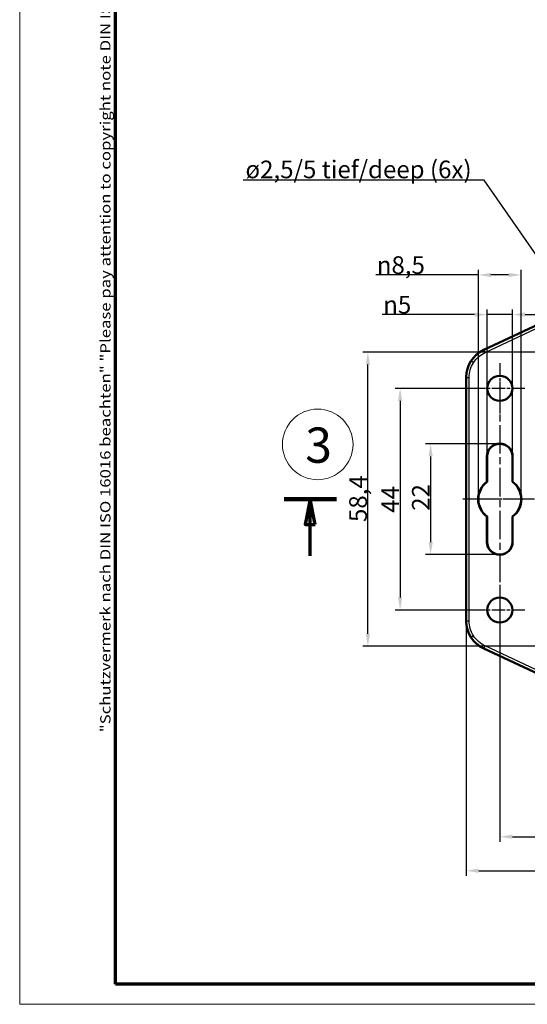
# Model space of a CAD drawing. Units: millimetres. Extents: x 1 to 593, y 1 to 419.
# Drawn here: x 1 to 102, y 1 to 196 of the extents above; entities that cross this region are included whole.
import ezdxf

# ---------------------------------------------------------------- set-up
doc = ezdxf.new("R2010")
doc.units = ezdxf.units.MM
doc.linetypes.add('CHAIN', pattern=[0.3543, 0.2362, -0.0295, 0.0591, -0.0295])
doc.linetypes.add('DASH_DOT', pattern=[0.37, 0.24, -0.06, 0.01, -0.06])
doc.layers.get('0').update_dxf_attribs({"lineweight": 25})
for name, color, linetype, lineweight in [('Bemaßung (ISO)', 1, 'Continuous', 25), ('Mittellinie (ISO)', 1, 'DASH_DOT', 25), ('Mittelpunktmarkierung (ISO)', 1, 'DASH_DOT', 25), ('Rahmen (ISO)', 7, 'Continuous', 70), ('Schnittlinie (ISO)', 3, 'CHAIN', 70), ('Sichtbar (ISO)', 7, 'Continuous', 50), ('Sichtbar schmal (ISO)', 1, 'Continuous', 25), ('Skizziergeometrie (ISO)', 7, 'Continuous', 25), ('Symbol (ISO)', 1, 'Continuous', 25)]:
    doc.layers.add(name, color=color, linetype=linetype, lineweight=lineweight)
doc.styles.add('3_5', font='isocpeur.ttf', dxfattribs={"width": 1.1})
doc.styles.add('Notiztext (DIN)', font='isocpeur.ttf', dxfattribs={"width": 1.1})
doc.styles.add('Textstil12', font='isocpeur.ttf')
doc.dimstyles.new('18-Bopla 3_5', dxfattribs={"dimtxt": 3.5, "dimasz": 2.5, "dimexe": 1, "dimexo": 0, "dimgap": 0.2, "dimtad": 1, "dimdec": 6, "dimrnd": 1e-08, "dimtxsty": '3_5', "dimcen": 0.09, "dimdle": 7, "dimclrd": 1, "dimclre": 1, "dimclrt": 5, "dimadec": 6, "dimazin": 2, "dimtfac": 0.714286, "dimtdec": 3, "dimtmove": 0, "dimatfit": 3, "dimfxl": 1, "dimtolj": 1, "dimlwd": 25, "dimlwe": 25, "dimarcsym": 0})
doc.dimstyles.new('Standard - Methode 2a (DIN)$7', dxfattribs={"dimtxt": 2.5, "dimasz": 2.5, "dimexe": 1, "dimexo": 0, "dimgap": 0.2, "dimtad": 1, "dimtih": 1, "dimtoh": 1, "dimrnd": 1e-08, "dimtxsty": 'Notiztext (DIN)', "dimcen": 0.09, "dimdle": 10, "dimclrd": 256, "dimclre": 256, "dimclrt": 5, "dimazin": 2, "dimtfac": 1.4, "dimtmove": 0, "dimatfit": 3, "dimfxl": 1, "dimtolj": 1, "dimlwd": -1, "dimlwe": -1, "dimarcsym": 0})

# ---------------------------------------------------------------- blocks, each defined once
blk = doc.blocks.new('Ränder Bopla-A2-Rahmen')
at = {"layer": 'Rahmen (ISO)', "color": 1, "lineweight": 18}
for p, q in [((1, 419), (1, 1)), ((1, 1), (593, 1))]:
    blk.add_line(p, q, dxfattribs=at)
at = {"layer": 'Rahmen (ISO)', "color": 91, "lineweight": 70}
for p, q in [((20, 5), (20, 415)), ((589, 5), (20, 5))]:
    blk.add_line(p, q, dxfattribs=at)
at = {"layer": 'Rahmen (ISO)', "color": 1, "insert": (19, 55), "char_height": 2.03, "width": 162.684, "attachment_point": 7, "rotation": 90, "style": 'Notiztext (DIN)'}
blk.add_mtext('\\fISOCPEUR|b0|i0;\\W1.20;\\H2.0300;"Schutzvermerk nach DIN ISO 16016 beachten" \\fISOCPEUR|b0|i1;\\W1.20;\\H2.0300;"Please pay attention to copyright note DIN ISO 16016"', dxfattribs=at)
blk = doc.blocks.new('2DTransSchnitt0')
at = {"layer": 'Schnittlinie (ISO)', "linetype": 'Continuous', "lineweight": 140}
for p, q in [((53.42, 101.26), (63.79, 101.26)), ((245.08, 101.26), (255.45, 101.26))]:
    blk.add_line(p, q, dxfattribs=at)
at = {"layer": 'Schnittlinie (ISO)', "linetype": 'Continuous'}
for p, q in [((58.6, 101.26), (57.6, 96.26)), ((58.6, 96.26), (58.6, 101.26)), ((59.6, 96.26), (58.6, 101.26)), ((250.26, 101.26), (249.26, 96.26)), ((250.26, 96.26), (250.26, 101.26)), ((251.26, 96.26), (250.26, 101.26)), ((57.6, 96.26), (59.6, 96.26)), ((58.6, 89.99), (58.6, 96.26)), ((249.26, 96.26), (251.26, 96.26)), ((250.26, 89.99), (250.26, 96.26))]:
    blk.add_line(p, q, dxfattribs=at)
at = {"layer": 'Schnittlinie (ISO)', "linetype": 'Continuous', "flags": 128}
for points in [[(59.6, 96.26), (58.6, 101.26), (57.6, 96.26), (59.6, 96.26)], [(251.26, 96.26), (250.26, 101.26), (249.26, 96.26), (251.26, 96.26)]]:
    blk.add_lwpolyline(points, dxfattribs=at)
at = {"layer": 'Schnittlinie (ISO)'}
for points in [[(59.6, 96.26), (58.6, 101.26), (57.6, 96.26), (59.6, 96.26)], [(251.26, 96.26), (250.26, 101.26), (249.26, 96.26), (251.26, 96.26)]]:
    blk.add_solid(points, dxfattribs=at)
blk = doc.blocks.new('Katalogz.-Seite-3')
at = {"layer": 'Skizziergeometrie (ISO)', "color": 1, "lineweight": 18}
blk.add_circle((0, 0), 7, dxfattribs=at)
at = {"layer": 'Symbol (ISO)', "color": 5, "insert": (-2.48, 3.36), "char_height": 7, "attachment_point": 1, "style": 'Notiztext (DIN)'}
blk.add_mtext('\\fISOCPEUR|b0|i0;\\H7.0000;3', dxfattribs=at)
blk = doc.blocks.new('*D37')
at = {"layer": 'Bemaßung (ISO)', "color": 1, "linetype": 'Continuous', "lineweight": 25}
for p, q in [((103.81, 130.46), (69.04, 130.46)), ((70.04, 74.56), (70.04, 127.96)), ((108.49, 72.06), (69.04, 72.06))]:
    blk.add_line(p, q, dxfattribs=at)
at = {"layer": 'Bemaßung (ISO)', "color": 1, "linetype": 'Continuous'}
for points in [[(69.62, 127.96), (70.46, 127.96), (70.04, 130.46)], [(69.62, 74.56), (70.46, 74.56), (70.04, 72.06)]]:
    blk.add_solid(points, dxfattribs=at)
at = {"layer": 'Defpoints', "color": 0, "linetype": 'Continuous'}
for p in [(70.04, 130.46), (103.81, 130.46), (108.49, 72.06)]:
    blk.add_point(p, dxfattribs=at)
at = {"layer": 'Bemaßung (ISO)', "color": 5, "linetype": 'Continuous', "lineweight": 25, "insert": (69.84, 96.73), "char_height": 3.5, "attachment_point": 7, "rotation": 90, "style": '3_5'}
blk.add_mtext('\\A1;58,4', dxfattribs=at)
blk = doc.blocks.new('*D45')
at = {"layer": 'Bemaßung (ISO)', "color": 1, "linetype": 'Continuous', "lineweight": 25}
for p, q in [((96.19, 81.96), (96.19, 33.26)), ((214.18, 80.83), (214.18, 33.26)), ((98.69, 34.26), (211.68, 34.26))]:
    blk.add_line(p, q, dxfattribs=at)
at = {"layer": 'Bemaßung (ISO)', "color": 1, "linetype": 'Continuous'}
for points in [[(98.69, 34.67), (98.69, 33.84), (96.19, 34.26)], [(211.68, 34.67), (211.68, 33.84), (214.18, 34.26)]]:
    blk.add_solid(points, dxfattribs=at)
at = {"layer": 'Defpoints', "color": 0, "linetype": 'Continuous'}
for p in [(96.19, 81.96), (214.18, 80.83), (214.18, 34.26)]:
    blk.add_point(p, dxfattribs=at)
at = {"layer": 'Bemaßung (ISO)', "color": 5, "linetype": 'Continuous', "lineweight": 25, "insert": (152.3, 34.46), "char_height": 3.5, "attachment_point": 7, "style": '3_5'}
blk.add_mtext('\\A1;118', dxfattribs=at)
blk = doc.blocks.new('*D46')
at = {"layer": 'Bemaßung (ISO)', "color": 1, "linetype": 'Continuous', "lineweight": 25}
for p, q in [((89.53, 77.07), (89.53, 26.51)), ((220.84, 77.07), (220.84, 26.51)), ((92.03, 27.51), (218.34, 27.51))]:
    blk.add_line(p, q, dxfattribs=at)
at = {"layer": 'Bemaßung (ISO)', "color": 1, "linetype": 'Continuous'}
for points in [[(92.03, 27.92), (92.03, 27.09), (89.53, 27.51)], [(218.34, 27.92), (218.34, 27.09), (220.84, 27.51)]]:
    blk.add_solid(points, dxfattribs=at)
at = {"layer": 'Defpoints', "color": 0, "linetype": 'Continuous'}
for p in [(89.53, 77.07), (220.84, 77.07), (220.84, 27.51)]:
    blk.add_point(p, dxfattribs=at)
at = {"layer": 'Bemaßung (ISO)', "color": 5, "linetype": 'Continuous', "lineweight": 25, "insert": (150.28, 27.71), "char_height": 3.5, "attachment_point": 7, "style": '3_5'}
blk.add_mtext('\\A1;131,3', dxfattribs=at)
blk = doc.blocks.new('*D47')
at = {"layer": 'Bemaßung (ISO)', "color": 1, "linetype": 'Continuous', "lineweight": 25}
for p, q in [((93.69, 109.76), (93.69, 138.9)), ((98.69, 109.76), (98.69, 138.9)), ((91.19, 137.9), (72.87, 137.9)), ((98.69, 137.9), (93.69, 137.9)), ((101.19, 137.9), (103.69, 137.9))]:
    blk.add_line(p, q, dxfattribs=at)
at = {"layer": 'Bemaßung (ISO)', "color": 1, "linetype": 'Continuous'}
for points in [[(91.19, 138.32), (91.19, 137.48), (93.69, 137.9)], [(101.19, 138.32), (101.19, 137.48), (98.69, 137.9)]]:
    blk.add_solid(points, dxfattribs=at)
at = {"layer": 'Defpoints', "color": 0, "linetype": 'Continuous'}
for p in [(98.69, 137.9), (93.69, 109.76), (98.69, 109.76)]:
    blk.add_point(p, dxfattribs=at)
at = {"layer": 'Bemaßung (ISO)', "color": 5, "linetype": 'Continuous', "lineweight": 25, "insert": (73.07, 138.1), "char_height": 3.5, "attachment_point": 7, "style": '3_5'}
blk.add_mtext('\\A1;\\fAIGDT|b0|i0;n\\fISOCPEUR|b0|i0;5', dxfattribs=at)
blk = doc.blocks.new('*D48')
at = {"layer": 'Bemaßung (ISO)', "color": 1, "linetype": 'Continuous', "lineweight": 25}
for p, q in [((91.94, 101.26), (91.94, 146.77)), ((100.44, 101.26), (100.44, 146.77)), ((91.94, 145.77), (71.6, 145.77)), ((97.94, 145.77), (94.44, 145.77))]:
    blk.add_line(p, q, dxfattribs=at)
at = {"layer": 'Bemaßung (ISO)', "color": 1, "linetype": 'Continuous'}
for points in [[(94.44, 146.18), (94.44, 145.35), (91.94, 145.77)], [(97.94, 146.18), (97.94, 145.35), (100.44, 145.77)]]:
    blk.add_solid(points, dxfattribs=at)
at = {"layer": 'Defpoints', "color": 0, "linetype": 'Continuous'}
for p in [(100.44, 145.77), (91.94, 101.26), (100.44, 101.26)]:
    blk.add_point(p, dxfattribs=at)
at = {"layer": 'Bemaßung (ISO)', "color": 5, "linetype": 'Continuous', "lineweight": 25, "insert": (71.8, 145.97), "char_height": 3.5, "attachment_point": 7, "style": '3_5'}
blk.add_mtext('\\A1;\\fAIGDT|b0|i0;n\\fISOCPEUR|b0|i0;8,5', dxfattribs=at)
blk = doc.blocks.new('*D49')
at = {"layer": 'Bemaßung (ISO)', "color": 1, "linetype": 'Continuous', "lineweight": 25}
for p, q in [((96.19, 112.26), (81.48, 112.26)), ((82.48, 109.76), (82.48, 92.76)), ((96.19, 90.26), (81.48, 90.26))]:
    blk.add_line(p, q, dxfattribs=at)
at = {"layer": 'Bemaßung (ISO)', "color": 1, "linetype": 'Continuous'}
for points in [[(82.07, 109.76), (82.9, 109.76), (82.48, 112.26)], [(82.07, 92.76), (82.9, 92.76), (82.48, 90.26)]]:
    blk.add_solid(points, dxfattribs=at)
at = {"layer": 'Defpoints', "color": 0, "linetype": 'Continuous'}
for p in [(96.19, 112.26), (82.48, 90.26), (96.19, 90.26)]:
    blk.add_point(p, dxfattribs=at)
at = {"layer": 'Bemaßung (ISO)', "color": 5, "linetype": 'Continuous', "lineweight": 25, "insert": (82.28, 98.95), "char_height": 3.5, "attachment_point": 7, "rotation": 90, "style": '3_5'}
blk.add_mtext('\\A1;22', dxfattribs=at)
blk = doc.blocks.new('*D50')
at = {"layer": 'Bemaßung (ISO)', "color": 1, "linetype": 'Continuous', "lineweight": 25}
for p, q in [((91.2, 123.26), (75.42, 123.26)), ((76.42, 120.76), (76.42, 81.76)), ((91.2, 79.26), (75.42, 79.26))]:
    blk.add_line(p, q, dxfattribs=at)
at = {"layer": 'Bemaßung (ISO)', "color": 1, "linetype": 'Continuous'}
for points in [[(76.01, 120.76), (76.84, 120.76), (76.42, 123.26)], [(76.01, 81.76), (76.84, 81.76), (76.42, 79.26)]]:
    blk.add_solid(points, dxfattribs=at)
at = {"layer": 'Defpoints', "color": 0, "linetype": 'Continuous'}
for p in [(91.2, 123.26), (76.42, 79.26), (91.2, 79.26)]:
    blk.add_point(p, dxfattribs=at)
at = {"layer": 'Bemaßung (ISO)', "color": 5, "linetype": 'Continuous', "lineweight": 25, "insert": (76.22, 98.56), "char_height": 3.5, "attachment_point": 7, "rotation": 90, "style": '3_5'}
blk.add_mtext('\\A1;44', dxfattribs=at)

msp = doc.modelspace()

# ---------------------------------------------------------------- linework, layer by layer
at = {"layer": 'Mittellinie (ISO)', "linetype": 'CHAIN', "ltscale": 23.990969}
msp.add_line((222.06, 101.26), (88.56, 101.26), dxfattribs=at)
at = {"layer": 'Mittelpunktmarkierung (ISO)', "linetype": 'CHAIN', "ltscale": 11.084194}
for p, q in [((96.19, 128.24), (96.19, 118.27)), ((101.18, 123.26), (91.2, 123.26)), ((96.19, 84.24), (96.19, 74.27)), ((101.18, 79.26), (91.2, 79.26))]:
    msp.add_line(p, q, dxfattribs=at)
at = {"layer": 'Mittelpunktmarkierung (ISO)', "linetype": 'CHAIN', "ltscale": 23.990969}
msp.add_line((96.19, 124.47), (96.19, 81.96), dxfattribs=at)
at = {"layer": 'Mittelpunktmarkierung (ISO)', "linetype": 'CHAIN', "ltscale": 10.278451}
msp.add_line((102.94, 101.26), (93.69, 101.26), dxfattribs=at)
at = {"layer": 'Sichtbar (ISO)'}
for p, q in [((104.92, 136.44), (93, 130.88)), ((89.53, 125.45), (89.53, 77.07)), ((93.64, 104.72), (93.64, 109.76)), ((93.69, 104.69), (93.69, 109.76)), ((98.69, 109.76), (98.69, 104.69)), ((98.74, 109.76), (98.74, 104.72)), ((93.64, 92.76), (93.64, 97.79)), ((93.69, 92.76), (93.69, 97.82)), ((98.69, 97.82), (98.69, 92.76)), ((98.74, 97.79), (98.74, 92.76)), ((93, 71.63), (104.92, 66.07))]:
    msp.add_line(p, q, dxfattribs=at)
for centre in [(96.19, 123.26), (96.19, 79.26)]:
    msp.add_circle(centre, 2.49, dxfattribs=at)
for centre, radius, start, end in [((96.19, 109.76), 2.55, 0, 180), ((96.19, 109.76), 2.5, 0, 180), ((96.19, 101.26), 4.3, 126.3878, 233.6122), ((96.19, 101.26), 4.25, 126.0319, 233.9681), ((96.19, 101.26), 4.25, 306.0319, 53.9681), ((96.19, 101.26), 4.3, 306.3878, 53.6122), ((96.19, 92.76), 2.55, 180, 0), ((96.19, 92.76), 2.5, 180, 0)]:
    msp.add_arc(centre, radius, start, end, dxfattribs=at)
for centre, major_axis in [((95.54, 125.44), (5.06, -3.23)), ((95.54, 77.07), (5.06, 3.23))]:
    msp.add_ellipse(centre, major_axis=major_axis, ratio=0.999381, start_param=2.574641, end_param=3.708544, dxfattribs=at)
for points in [[(93.69, 104.69), (93.67, 104.7), (93.65, 104.71), (93.64, 104.72)], [(98.69, 104.69), (98.71, 104.7), (98.72, 104.71), (98.74, 104.72)], [(93.69, 97.82), (93.67, 97.81), (93.65, 97.8), (93.64, 97.79)], [(98.69, 97.82), (98.71, 97.81), (98.72, 97.8), (98.74, 97.79)]]:
    msp.add_open_spline(points, degree=3, dxfattribs=at)
at = {"layer": 'Sichtbar schmal (ISO)'}
for p, q in [((93.07, 130.83), (104.93, 136.37)), ((93.28, 130.38), (103.28, 135.04)), ((93.07, 130.83), (93, 130.88)), ((93.07, 130.83), (93.28, 130.38)), ((90.97, 128.35), (90.55, 128.62)), ((89.61, 125.4), (89.53, 125.45)), ((89.61, 77.11), (89.61, 125.4)), ((89.61, 125.4), (90.11, 125.4)), ((90.11, 77.11), (90.11, 125.4)), ((93.69, 109.76), (93.64, 109.76)), ((98.69, 109.76), (98.74, 109.76)), ((93.69, 92.76), (93.64, 92.76)), ((98.69, 92.76), (98.74, 92.76)), ((89.61, 77.11), (89.53, 77.07)), ((89.61, 77.11), (90.11, 77.11)), ((90.97, 74.16), (90.55, 73.89)), ((93.07, 71.68), (93, 71.63)), ((93.07, 71.68), (93.28, 72.13)), ((104.94, 66.14), (93.07, 71.68)), ((103.28, 67.47), (93.28, 72.13))]:
    msp.add_line(p, q, dxfattribs=at)
for points in [[(90.55, 128.62), (91.14, 129.55), (92.01, 130.34), (93.07, 130.83)], [(89.61, 125.4), (89.61, 126.56), (89.95, 127.69), (90.55, 128.62)], [(90.55, 73.89), (89.95, 74.82), (89.61, 75.95), (89.61, 77.11)], [(93.07, 71.68), (92.01, 72.17), (91.14, 72.96), (90.55, 73.89)]]:
    msp.add_open_spline(points, degree=3, dxfattribs=at)
for points in [[(90.97, 128.35), (91.25, 128.79), (91.59, 129.19), (92.37, 129.87), (92.81, 130.16), (93.28, 130.38)], [(90.11, 125.4), (90.11, 125.92), (90.18, 126.44), (90.47, 127.44), (90.69, 127.91), (90.97, 128.35)], [(90.97, 74.16), (90.69, 74.6), (90.47, 75.08), (90.18, 76.07), (90.11, 76.59), (90.11, 77.11)], [(93.28, 72.13), (92.81, 72.35), (92.37, 72.64), (91.59, 73.32), (91.25, 73.72), (90.97, 74.16)]]:
    msp.add_open_spline(points, degree=3, knots=[0, 0, 0, 0, 0.5, 0.5, 1, 1, 1, 1], dxfattribs=at)

# ---------------------------------------------------------------- block references
for name, p in [('Ränder Bopla-A2-Rahmen', (0, 0)), ('Katalogz.-Seite-3', (60.09, 112.13))]:
    msp.add_blockref(name, p)
at = {"layer": 'Schnittlinie (ISO)'}
msp.add_blockref('2DTransSchnitt0', (0, 0), dxfattribs=at)

# ---------------------------------------------------------------- texts
at = {"layer": 'Symbol (ISO)', "color": 5, "insert": (90.6, 164.96), "char_height": 3.5, "width": 46, "attachment_point": 9, "style": 'Textstil12'}
msp.add_mtext('\\fISOCPEUR|b0|i0;\\H3.5000;ø2,5/5 tief/deep (6x)', dxfattribs=at)

# ---------------------------------------------------------------- dimensions: what is measured, and where the dimension line sits
at = {"layer": 'Bemaßung (ISO)', "color": 1, "linetype": 'Continuous', "lineweight": 25}
dim = msp.add_linear_dim(base=(100.44, 145.77), p1=(91.94, 101.26), p2=(100.44, 101.26), angle=180, text='\\fAIGDT|b0|i0;n\\fISOCPEUR|b0|i0;<>', dimstyle='18-Bopla 3_5', override={"dimgap": 0.2, "dimdec": 1, "dimtol": 0, "dimlim": 0, "dimtp": 0, "dimtm": 0, "dimtdec": 3, "dimtofl": 0, "dimatfit": 2}, dxfattribs=at)
dim.commit()
dim.dimension.update_dxf_attribs({"geometry": '*D48', "text_midpoint": (77.05, 145.77), "dimtype": 160})
dim = msp.add_linear_dim(base=(98.69, 137.9), p1=(93.69, 109.76), p2=(98.69, 109.76), text='\\fAIGDT|b0|i0;n\\fISOCPEUR|b0|i0;<>', dimstyle='18-Bopla 3_5', override={"dimgap": 0.2, "dimdec": 1, "dimtol": 0, "dimlim": 0, "dimtp": 0, "dimtm": 0, "dimtdec": 3, "dimtofl": 1, "dimatfit": 1}, dxfattribs=at)
dim.commit()
dim.dimension.update_dxf_attribs({"geometry": '*D47', "text_midpoint": (76.3, 137.9), "dimtype": 160})
for base, p1, p2, angle, picture, middle in [((70.04, 130.46), (108.49, 72.06), (103.81, 130.46), 90, '*D37', (70.04, 101.26)), ((76.42, 79.26), (91.2, 123.26), (91.2, 79.26), 90, '*D50', (76.42, 101.26)), ((82.48, 90.26), (96.19, 112.26), (96.19, 90.26), 90, '*D49', (82.48, 101.26)), ((214.18, 34.26), (96.19, 81.96), (214.18, 80.83), 180, '*D45', (155.19, 34.26)), ((220.84, 27.51), (89.53, 77.07), (220.84, 77.07), 180, '*D46', (155.19, 27.51))]:
    dim = msp.add_linear_dim(base=base, p1=p1, p2=p2, angle=angle, dimstyle='18-Bopla 3_5', override={"dimgap": 0.2, "dimdec": 1, "dimtol": 0, "dimlim": 0, "dimtp": 0, "dimtm": 0, "dimtdec": 3, "dimtofl": 0, "dimatfit": 1}, dxfattribs=at)
    dim.commit()
    dim.dimension.update_dxf_attribs({"geometry": picture, "text_midpoint": middle, "dimtype": 160})

# ---------------------------------------------------------------- leaders
at = {"layer": 'Symbol (ISO)', "annotation_type": 0, "has_hookline": 1, "hookline_direction": 1, "text_width": 45.32}
msp.add_leader([(119.69, 126.26), (93.1, 164.55), (90.6, 164.55)], dimstyle='Standard - Methode 2a (DIN)$7', override={"dimgap": 0, "dimtad": 1}, dxfattribs=at)

doc.saveas('drawing.dxf')
